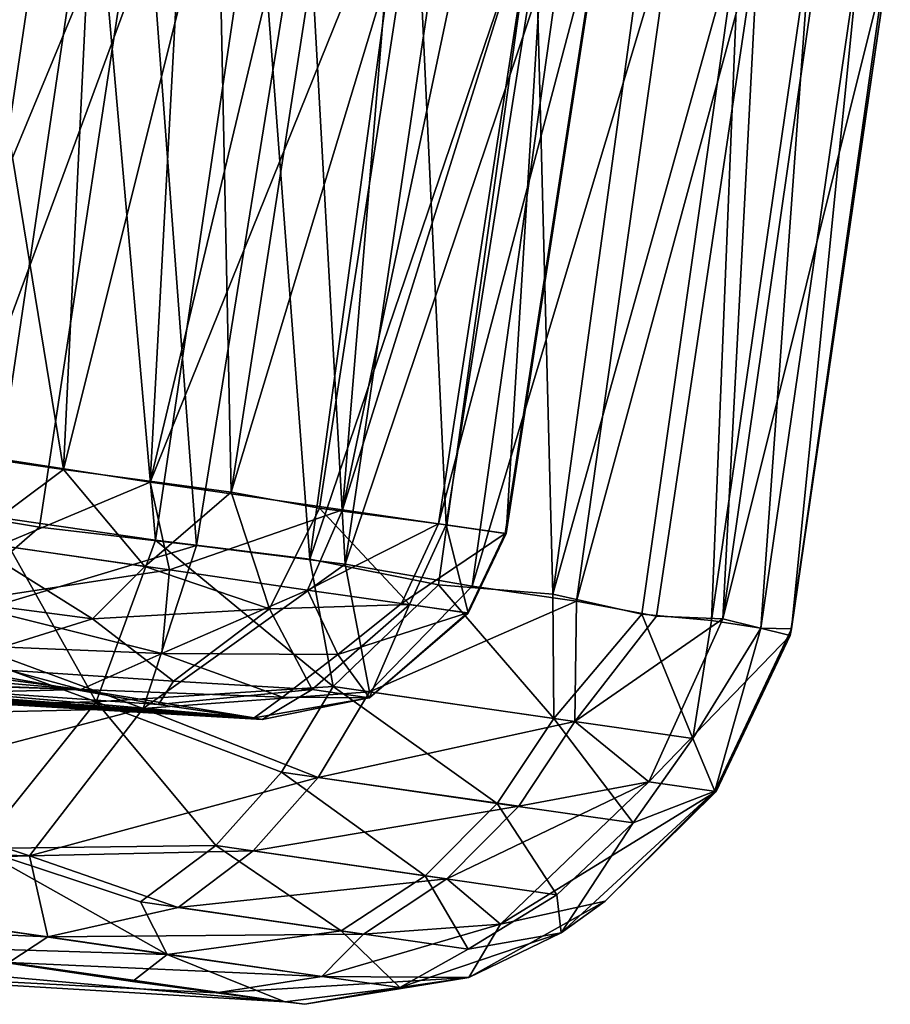
# Model space of a CAD drawing. Units: inches. Extents: x -14.5 to 10.7, y -12.9 to 13.1.
# Drawn here: x -12.9 to -12.5, y -1 to -0.5 of the extents above; entities that cross this region are included whole.
import ezdxf

# ---------------------------------------------------------------- set-up
doc = ezdxf.new("R2010")
doc.units = ezdxf.units.IN
doc.header["$MEASUREMENT"] = 0
doc.layers.add('SEAT-CASTER', color=5, linetype='Continuous')

msp = doc.modelspace()

# ---------------------------------------------------------------- linework, layer by layer
at = {"layer": 'SEAT-CASTER'}
for points in [[(-12.85806, -0.41099, 1.5884), (-12.90104, -0.69933, 1.58565), (-12.92482, -0.40184, 1.64672)], [(-12.8866, -0.72861, 1.75087), (-12.83996, -0.41409, 1.74964), (-12.92068, -0.40243, 1.80747)], [(-12.90312, -0.40497, 0.32759), (-12.98013, -0.68874, 0.30145), (-12.85364, -0.70702, 0.41998)], [(-12.94233, -0.72056, 0.16459), (-12.8984, -0.40565, 0.16383), (-12.81663, -0.4179, 0.22589)], [(-12.90312, -0.40497, 0.32759), (-12.85364, -0.70702, 0.41998), (-12.83949, -0.41416, 0.3873)], [(-12.79794, -0.42016, 1.52269), (-12.90104, -0.69933, 1.58565), (-12.85806, -0.41099, 1.5884)], [(-12.81122, -0.7395, 1.68441), (-12.83996, -0.41409, 1.74964), (-12.8866, -0.72861, 1.75087)], [(-12.83949, -0.41416, 0.3873), (-12.85364, -0.70702, 0.41998), (-12.78259, -0.42238, 0.45295)], [(-12.81122, -0.7395, 1.68441), (-12.76472, -0.42496, 1.68307), (-12.83996, -0.41409, 1.74964)], [(-12.94233, -0.72056, 0.16459), (-12.81663, -0.4179, 0.22589), (-12.86466, -0.73345, 0.22432)], [(-12.79794, -0.42016, 1.52269), (-12.81379, -0.71276, 1.48705), (-12.90104, -0.69933, 1.58565)], [(-12.86466, -0.73345, 0.22432), (-12.81663, -0.4179, 0.22589), (-12.79248, -0.74194, 0.29093)], [(-12.79248, -0.74194, 0.29093), (-12.81663, -0.4179, 0.22589), (-12.74192, -0.42826, 0.29661)], [(-12.74574, -0.4277, 1.45258), (-12.81379, -0.71276, 1.48705), (-12.79794, -0.42016, 1.52269)], [(-12.78259, -0.42238, 0.45295), (-12.85364, -0.70702, 0.41998), (-12.77653, -0.71732, 0.52552)], [(-12.74034, -0.74816, 1.60801), (-12.76472, -0.42496, 1.68307), (-12.81122, -0.7395, 1.68441)], [(-12.78259, -0.42238, 0.45295), (-12.77653, -0.71732, 0.52552), (-12.73192, -0.4292, 0.52479)], [(-12.74034, -0.74816, 1.60801), (-12.69755, -0.43417, 1.60984), (-12.76472, -0.42496, 1.68307)], [(-12.7012, -0.43413, 1.37781), (-12.81379, -0.71276, 1.48705), (-12.74574, -0.4277, 1.45258)], [(-12.79248, -0.74194, 0.29093), (-12.74192, -0.42826, 0.29661), (-12.7241, -0.7505, 0.36874)], [(-12.73192, -0.4292, 0.52479), (-12.77653, -0.71732, 0.52552), (-12.69135, -0.43599, 0.5986)], [(-12.7241, -0.7505, 0.36874), (-12.74192, -0.42826, 0.29661), (-12.67753, -0.43706, 0.37161)], [(-12.7012, -0.43413, 1.37781), (-12.72529, -0.72552, 1.33849), (-12.81379, -0.71276, 1.48705)], [(-12.74034, -0.74816, 1.60801), (-12.63674, -0.44388, 1.52906), (-12.69755, -0.43417, 1.60984)], [(-12.66484, -0.43938, 1.29966), (-12.72529, -0.72552, 1.33849), (-12.7012, -0.43413, 1.37781)], [(-12.69135, -0.43599, 0.5986), (-12.77653, -0.71732, 0.52552), (-12.73589, -0.72481, 0.59918)], [(-12.69135, -0.43599, 0.5986), (-12.73589, -0.72481, 0.59918), (-12.67752, -0.73241, 0.75108)], [(-12.7241, -0.7505, 0.36874), (-12.67753, -0.43706, 0.37161), (-12.62127, -0.44568, 0.45161)], [(-12.69135, -0.43599, 0.5986), (-12.67752, -0.73241, 0.75108), (-12.63168, -0.44121, 0.75139)], [(-12.63618, -0.44054, 1.22108), (-12.72529, -0.72552, 1.33849), (-12.66484, -0.43938, 1.29966)], [(-12.63618, -0.44054, 1.22108), (-12.68117, -0.73189, 1.21826), (-12.72529, -0.72552, 1.33849)], [(-12.60599, -0.44788, 1.05821), (-12.68117, -0.73189, 1.21826), (-12.63618, -0.44054, 1.22108)], [(-12.63168, -0.44121, 0.75139), (-12.67752, -0.73241, 0.75108), (-12.65006, -0.73638, 0.90306)], [(-12.63168, -0.44121, 0.75139), (-12.65006, -0.73638, 0.90306), (-12.60555, -0.44794, 0.90319)], [(-12.68106, -0.75997, 1.52648), (-12.63674, -0.44388, 1.52906), (-12.74034, -0.74816, 1.60801)], [(-12.7241, -0.7505, 0.36874), (-12.62127, -0.44568, 0.45161), (-12.66561, -0.76053, 0.45295)], [(-12.60599, -0.44788, 1.05821), (-12.65043, -0.73632, 1.05759), (-12.68117, -0.73189, 1.21826)], [(-12.62846, -0.76431, 1.44001), (-12.63674, -0.44388, 1.52906), (-12.68106, -0.75997, 1.52648)], [(-12.66561, -0.76053, 0.45295), (-12.62127, -0.44568, 0.45161), (-12.57323, -0.45261, 0.53723)], [(-12.60555, -0.44794, 0.90319), (-12.65043, -0.73632, 1.05759), (-12.60599, -0.44788, 1.05821)], [(-12.60555, -0.44794, 0.90319), (-12.65006, -0.73638, 0.90306), (-12.65043, -0.73632, 1.05759)], [(-12.62846, -0.76431, 1.44001), (-12.58526, -0.45038, 1.44235), (-12.63674, -0.44388, 1.52906)], [(-12.66561, -0.76053, 0.45295), (-12.57323, -0.45261, 0.53723), (-12.61769, -0.76745, 0.53871)], [(-12.62846, -0.76431, 1.44001), (-12.54274, -0.45746, 1.35217), (-12.58526, -0.45038, 1.44235)], [(-12.61769, -0.76745, 0.53871), (-12.57323, -0.45261, 0.53723), (-12.53381, -0.45875, 0.62711)], [(-12.58759, -0.77347, 1.34932), (-12.54274, -0.45746, 1.35217), (-12.62846, -0.76431, 1.44001)], [(-12.61769, -0.76745, 0.53871), (-12.53381, -0.45875, 0.62711), (-12.58085, -0.77443, 0.62438)], [(-12.55556, -0.77642, 1.25927), (-12.54274, -0.45746, 1.35217), (-12.58759, -0.77347, 1.34932)], [(-12.58085, -0.77443, 0.62438), (-12.53381, -0.45875, 0.62711), (-12.55032, -0.7756, 0.71369)], [(-12.55556, -0.77642, 1.25927), (-12.50984, -0.46177, 1.25755), (-12.54274, -0.45746, 1.35217)], [(-12.55032, -0.7756, 0.71369), (-12.53381, -0.45875, 0.62711), (-12.5052, -0.46194, 0.71608)], [(-12.53287, -0.77983, 1.16579), (-12.50984, -0.46177, 1.25755), (-12.55556, -0.77642, 1.25927)], [(-12.55032, -0.7756, 0.71369), (-12.5052, -0.46194, 0.71608), (-12.47331, -0.46748, 0.89233)], [(-12.53287, -0.77983, 1.16579), (-12.48723, -0.46504, 1.16388), (-12.50984, -0.46177, 1.25755)], [(-12.51869, -0.78017, 1.06991), (-12.48723, -0.46504, 1.16388), (-12.53287, -0.77983, 1.16579)], [(-12.51869, -0.78017, 1.06991), (-12.47431, -0.4664, 1.07211), (-12.48723, -0.46504, 1.16388)], [(-12.55032, -0.7756, 0.71369), (-12.47331, -0.46748, 0.89233), (-12.51942, -0.78331, 0.89075)], [(-12.51942, -0.78331, 0.89075), (-12.47331, -0.46748, 0.89233), (-12.51869, -0.78017, 1.06991)], [(-12.51869, -0.78017, 1.06991), (-12.47331, -0.46748, 0.89233), (-12.47431, -0.4664, 1.07211)], [(-12.98013, -0.68874, 0.30145), (-12.89755, -0.73974, 0.39729), (-12.85364, -0.70702, 0.41998)], [(-12.81379, -0.71276, 1.48705), (-12.88321, -0.74194, 1.54548), (-12.90104, -0.69933, 1.58565)], [(-12.81618, -0.75162, 0.4944), (-12.85364, -0.70702, 0.41998), (-12.89755, -0.73974, 0.39729)], [(-12.85364, -0.70702, 0.41998), (-12.81618, -0.75162, 0.4944), (-12.77653, -0.71732, 0.52552)], [(-12.88321, -0.74194, 1.54548), (-12.81379, -0.71276, 1.48705), (-12.80489, -0.75312, 1.44394)], [(-12.72529, -0.72552, 1.33849), (-12.80489, -0.75312, 1.44394), (-12.81379, -0.71276, 1.48705)], [(-12.75882, -0.77101, 0.60539), (-12.77653, -0.71732, 0.52552), (-12.81618, -0.75162, 0.4944)], [(-12.77653, -0.71732, 0.52552), (-12.75882, -0.77101, 0.60539), (-12.73589, -0.72481, 0.59918)], [(-12.86466, -0.73345, 0.22432), (-12.91798, -0.77958, 0.2047), (-12.94233, -0.72056, 0.16459)], [(-12.83852, -0.81378, 1.66688), (-12.8866, -0.72861, 1.75087), (-12.94094, -0.77621, 1.7688)], [(-12.8866, -0.72861, 1.75087), (-12.83852, -0.81378, 1.66688), (-12.81122, -0.7395, 1.68441)], [(-12.80489, -0.75312, 1.44394), (-12.72529, -0.72552, 1.33849), (-12.74142, -0.7624, 1.33286)], [(-12.69447, -0.76907, 0.75441), (-12.73589, -0.72481, 0.59918), (-12.75882, -0.77101, 0.60539)], [(-12.68117, -0.73189, 1.21826), (-12.74142, -0.7624, 1.33286), (-12.72529, -0.72552, 1.33849)], [(-12.73589, -0.72481, 0.59918), (-12.69447, -0.76907, 0.75441), (-12.67752, -0.73241, 0.75108)], [(-12.74142, -0.7624, 1.33286), (-12.68117, -0.73189, 1.21826), (-12.69814, -0.76855, 1.21499)], [(-12.65043, -0.73632, 1.05759), (-12.69814, -0.76855, 1.21499), (-12.68117, -0.73189, 1.21826)], [(-12.66742, -0.77298, 0.90425), (-12.67752, -0.73241, 0.75108), (-12.69447, -0.76907, 0.75441)], [(-12.67752, -0.73241, 0.75108), (-12.66742, -0.77298, 0.90425), (-12.65006, -0.73638, 0.90306)], [(-12.79248, -0.74194, 0.29093), (-12.91798, -0.77958, 0.2047), (-12.86466, -0.73345, 0.22432)], [(-12.69814, -0.76855, 1.21499), (-12.65043, -0.73632, 1.05759), (-12.66781, -0.77293, 1.05658)], [(-12.65006, -0.73638, 0.90306), (-12.66781, -0.77293, 1.05658), (-12.65043, -0.73632, 1.05759)], [(-12.66781, -0.77293, 1.05658), (-12.65006, -0.73638, 0.90306), (-12.66742, -0.77298, 0.90425)], [(-12.8402, -0.77559, 0.50131), (-12.89755, -0.73974, 0.39729), (-12.94647, -0.76171, 0.38212)], [(-12.91798, -0.77958, 0.2047), (-12.79248, -0.74194, 0.29093), (-12.81693, -0.81689, 0.31149)], [(-12.80489, -0.75312, 1.44394), (-12.90289, -0.76817, 1.53014), (-12.88321, -0.74194, 1.54548)], [(-12.89755, -0.73974, 0.39729), (-12.8402, -0.77559, 0.50131), (-12.81618, -0.75162, 0.4944)], [(-12.72961, -0.80678, 1.56153), (-12.81122, -0.7395, 1.68441), (-12.83852, -0.81378, 1.66688)], [(-12.7241, -0.7505, 0.36874), (-12.81693, -0.81689, 0.31149), (-12.79248, -0.74194, 0.29093)], [(-12.81122, -0.7395, 1.68441), (-12.72961, -0.80678, 1.56153), (-12.74034, -0.74816, 1.60801)], [(-12.81693, -0.81689, 0.31149), (-12.7241, -0.7505, 0.36874), (-12.71283, -0.80916, 0.41823)], [(-12.74034, -0.74816, 1.60801), (-12.72961, -0.80678, 1.56153), (-12.68106, -0.75997, 1.52648)], [(-12.66561, -0.76053, 0.45295), (-12.71283, -0.80916, 0.41823), (-12.7241, -0.7505, 0.36874)], [(-12.90289, -0.76817, 1.53014), (-12.80489, -0.75312, 1.44394), (-12.80832, -0.79148, 1.38334)], [(-12.75882, -0.77101, 0.60539), (-12.81618, -0.75162, 0.4944), (-12.8402, -0.77559, 0.50131)], [(-12.74142, -0.7624, 1.33286), (-12.80832, -0.79148, 1.38334), (-12.80489, -0.75312, 1.44394)], [(-12.6281, -0.82145, 1.39168), (-12.68106, -0.75997, 1.52648), (-12.72961, -0.80678, 1.56153)], [(-12.68106, -0.75997, 1.52648), (-12.6281, -0.82145, 1.39168), (-12.62846, -0.76431, 1.44001)], [(-12.94647, -0.76171, 0.38212), (-12.90955, -0.79722, 0.49096), (-12.8402, -0.77559, 0.50131)], [(-12.80832, -0.79148, 1.38334), (-12.74142, -0.7624, 1.33286), (-12.72745, -0.79195, 1.23269)], [(-12.69814, -0.76855, 1.21499), (-12.72745, -0.79195, 1.23269), (-12.74142, -0.7624, 1.33286)], [(-12.61769, -0.76745, 0.53871), (-12.71283, -0.80916, 0.41823), (-12.66561, -0.76053, 0.45295)], [(-12.62846, -0.76431, 1.44001), (-12.6281, -0.82145, 1.39168), (-12.58759, -0.77347, 1.34932)], [(-13.33246, -0.7666, 1.31789), (-12.84557, -0.80806, 1.35659), (-13.03714, -0.80077, 1.21334)], [(-13.33246, -0.7666, 1.31789), (-12.98657, -0.78934, 1.52264), (-12.84557, -0.80806, 1.35659)], [(-12.80832, -0.79148, 1.38334), (-12.92509, -0.78676, 1.50887), (-12.90289, -0.76817, 1.53014)], [(-12.75882, -0.77101, 0.60539), (-12.73928, -0.80817, 0.76225), (-12.69447, -0.76907, 0.75441)], [(-12.713, -0.81196, 0.90482), (-12.69447, -0.76907, 0.75441), (-12.73928, -0.80817, 0.76225)], [(-12.66781, -0.77293, 1.05658), (-12.72745, -0.79195, 1.23269), (-12.69814, -0.76855, 1.21499)], [(-12.69447, -0.76907, 0.75441), (-12.713, -0.81196, 0.90482), (-12.66742, -0.77298, 0.90425)], [(-12.71283, -0.80916, 0.41823), (-12.61769, -0.76745, 0.53871), (-12.61841, -0.82275, 0.58637)], [(-12.58085, -0.77443, 0.62438), (-12.61841, -0.82275, 0.58637), (-12.61769, -0.76745, 0.53871)], [(-12.8402, -0.77559, 0.50131), (-12.80296, -0.80426, 0.62829), (-12.75882, -0.77101, 0.60539)], [(-12.73928, -0.80817, 0.76225), (-12.75882, -0.77101, 0.60539), (-12.80296, -0.80426, 0.62829)], [(-12.72745, -0.79195, 1.23269), (-12.66781, -0.77293, 1.05658), (-12.71284, -0.81198, 1.05003)], [(-12.71284, -0.81198, 1.05003), (-12.66742, -0.77298, 0.90425), (-12.713, -0.81196, 0.90482)], [(-12.66742, -0.77298, 0.90425), (-12.71284, -0.81198, 1.05003), (-12.66781, -0.77293, 1.05658)], [(-12.56417, -0.83066, 1.2094), (-12.58759, -0.77347, 1.34932), (-12.6281, -0.82145, 1.39168)], [(-12.58759, -0.77347, 1.34932), (-12.56417, -0.83066, 1.2094), (-12.55556, -0.77642, 1.25927)], [(-12.83852, -0.81378, 1.66688), (-12.94094, -0.77621, 1.7688), (-12.96, -0.81625, 1.75109)], [(-12.80296, -0.80426, 0.62829), (-12.8402, -0.77559, 0.50131), (-12.90955, -0.79722, 0.49096)], [(-12.55032, -0.7756, 0.71369), (-12.61841, -0.82275, 0.58637), (-12.58085, -0.77443, 0.62438)], [(-12.61841, -0.82275, 0.58637), (-12.55032, -0.7756, 0.71369), (-12.58434, -0.8505, 0.72202)], [(-12.51942, -0.78331, 0.89075), (-12.58434, -0.8505, 0.72202), (-12.55032, -0.7756, 0.71369)], [(-12.55556, -0.77642, 1.25927), (-12.56417, -0.83066, 1.2094), (-12.53287, -0.77983, 1.16579)], [(-12.81693, -0.81689, 0.31149), (-12.93678, -0.81964, 0.2226), (-12.91798, -0.77958, 0.2047)], [(-12.55407, -0.85486, 1.0695), (-12.53287, -0.77983, 1.16579), (-12.56417, -0.83066, 1.2094)], [(-12.53287, -0.77983, 1.16579), (-12.55407, -0.85486, 1.0695), (-12.51869, -0.78017, 1.06991)], [(-12.55345, -0.85496, 0.89415), (-12.51869, -0.78017, 1.06991), (-12.55407, -0.85486, 1.0695)], [(-12.51869, -0.78017, 1.06991), (-12.55345, -0.85496, 0.89415), (-12.51942, -0.78331, 0.89075)], [(-12.84557, -0.80806, 1.35659), (-12.98657, -0.78934, 1.52264), (-12.92509, -0.78676, 1.50887)], [(-12.92509, -0.78676, 1.50887), (-12.80832, -0.79148, 1.38334), (-12.84557, -0.80806, 1.35659)], [(-12.58434, -0.8505, 0.72202), (-12.51942, -0.78331, 0.89075), (-12.55345, -0.85496, 0.89415)], [(-13.17004, -0.78998, 0.79134), (-12.76217, -0.82186, 0.90804), (-12.80986, -0.81496, 0.69667)], [(-12.99698, -0.80758, 0.97936), (-12.76217, -0.82186, 0.90804), (-13.17004, -0.78998, 0.79134)], [(-13.17004, -0.78998, 0.79134), (-12.80986, -0.81496, 0.69667), (-12.90955, -0.79722, 0.49096)], [(-12.75292, -0.81159, 1.19944), (-12.84557, -0.80806, 1.35659), (-12.80832, -0.79148, 1.38334)], [(-12.80832, -0.79148, 1.38334), (-12.72745, -0.79195, 1.23269), (-12.75292, -0.81159, 1.19944)], [(-12.71284, -0.81198, 1.05003), (-12.75292, -0.81159, 1.19944), (-12.72745, -0.79195, 1.23269)], [(-13.03714, -0.80077, 1.21334), (-12.84557, -0.80806, 1.35659), (-12.97875, -0.80388, 1.22472)], [(-12.90955, -0.79722, 0.49096), (-12.80986, -0.81496, 0.69667), (-12.80296, -0.80426, 0.62829)], [(-12.97875, -0.80388, 1.22472), (-12.84557, -0.80806, 1.35659), (-12.96946, -0.8037, 1.22392)], [(-12.96946, -0.8037, 1.22392), (-12.84557, -0.80806, 1.35659), (-12.91468, -0.80985, 1.20237)], [(-12.80296, -0.80426, 0.62829), (-12.80986, -0.81496, 0.69667), (-12.73928, -0.80817, 0.76225)], [(-12.93818, -0.81094, 0.98833), (-12.76217, -0.82186, 0.90804), (-12.99698, -0.80758, 0.97936)], [(-12.9296, -0.81005, 0.99219), (-12.76217, -0.82186, 0.90804), (-12.93818, -0.81094, 0.98833)], [(-12.9218, -0.8096, 1.18431), (-12.76589, -0.82111, 1.1056), (-12.93517, -0.8064, 1.18783)], [(-12.88522, -0.81469, 1.03109), (-12.76217, -0.82186, 0.90804), (-12.9296, -0.81005, 0.99219)], [(-12.91468, -0.80985, 1.20237), (-12.76589, -0.82111, 1.1056), (-12.9218, -0.8096, 1.18431)], [(-12.91468, -0.80985, 1.20237), (-12.84557, -0.80806, 1.35659), (-12.76589, -0.82111, 1.1056)], [(-12.84557, -0.80806, 1.35659), (-12.75292, -0.81159, 1.19944), (-12.76589, -0.82111, 1.1056)], [(-12.83852, -0.81378, 1.66688), (-12.75338, -0.84613, 1.54865), (-12.72961, -0.80678, 1.56153)], [(-12.81693, -0.81689, 0.31149), (-12.71283, -0.80916, 0.41823), (-12.73641, -0.84854, 0.43137)], [(-12.76217, -0.82186, 0.90804), (-12.73928, -0.80817, 0.76225), (-12.80986, -0.81496, 0.69667)], [(-12.73928, -0.80817, 0.76225), (-12.76217, -0.82186, 0.90804), (-12.713, -0.81196, 0.90482)], [(-12.65408, -0.86047, 1.38271), (-12.72961, -0.80678, 1.56153), (-12.75338, -0.84613, 1.54865)], [(-12.61841, -0.82275, 0.58637), (-12.73641, -0.84854, 0.43137), (-12.71283, -0.80916, 0.41823)], [(-12.72961, -0.80678, 1.56153), (-12.65408, -0.86047, 1.38271), (-12.6281, -0.82145, 1.39168)], [(-12.96, -0.81625, 1.75109), (-12.89263, -0.88125, 1.6248), (-12.83852, -0.81378, 1.66688)], [(-12.76589, -0.82111, 1.1056), (-12.8916, -0.81274, 1.13956), (-12.89651, -0.81223, 1.14841)], [(-12.78346, -0.87989, 1.53058), (-12.83852, -0.81378, 1.66688), (-12.89263, -0.88125, 1.6248)], [(-12.76589, -0.82111, 1.1056), (-12.88202, -0.81447, 1.0925), (-12.8916, -0.81274, 1.13956)], [(-12.76589, -0.82111, 1.1056), (-12.89118, -0.81355, 1.07132), (-12.88202, -0.81447, 1.0925)], [(-12.88522, -0.81469, 1.03109), (-12.89118, -0.81355, 1.07132), (-12.76217, -0.82186, 0.90804)], [(-12.76217, -0.82186, 0.90804), (-12.89118, -0.81355, 1.07132), (-12.76589, -0.82111, 1.1056)], [(-12.83852, -0.81378, 1.66688), (-12.78346, -0.87989, 1.53058), (-12.75338, -0.84613, 1.54865)], [(-12.71284, -0.81198, 1.05003), (-12.76589, -0.82111, 1.1056), (-12.75292, -0.81159, 1.19944)], [(-12.713, -0.81196, 0.90482), (-12.76589, -0.82111, 1.1056), (-12.71284, -0.81198, 1.05003)], [(-12.76589, -0.82111, 1.1056), (-12.713, -0.81196, 0.90482), (-12.76217, -0.82186, 0.90804)], [(-12.81693, -0.81689, 0.31149), (-12.96005, -0.85439, 0.24755), (-12.93678, -0.81964, 0.2226)], [(-12.96005, -0.85439, 0.24755), (-12.81693, -0.81689, 0.31149), (-12.86923, -0.88463, 0.3554)], [(-12.73641, -0.84854, 0.43137), (-12.86923, -0.88463, 0.3554), (-12.81693, -0.81689, 0.31149)], [(-12.73641, -0.84854, 0.43137), (-12.61841, -0.82275, 0.58637), (-12.64421, -0.8618, 0.59571)], [(-12.59152, -0.86948, 1.20461), (-12.6281, -0.82145, 1.39168), (-12.65408, -0.86047, 1.38271)], [(-12.58434, -0.8505, 0.72202), (-12.64421, -0.8618, 0.59571), (-12.61841, -0.82275, 0.58637)], [(-12.6281, -0.82145, 1.39168), (-12.59152, -0.86948, 1.20461), (-12.56417, -0.83066, 1.2094)], [(-12.55407, -0.85486, 1.0695), (-12.56417, -0.83066, 1.2094), (-12.59152, -0.86948, 1.20461)], [(-12.68728, -0.89378, 1.37009), (-12.75338, -0.84613, 1.54865), (-12.78346, -0.87989, 1.53058)], [(-12.75338, -0.84613, 1.54865), (-12.68728, -0.89378, 1.37009), (-12.65408, -0.86047, 1.38271)], [(-12.86923, -0.88463, 0.3554), (-12.73641, -0.84854, 0.43137), (-12.76634, -0.88234, 0.44965)], [(-12.64421, -0.8618, 0.59571), (-12.76634, -0.88234, 0.44965), (-12.73641, -0.84854, 0.43137)], [(-12.58434, -0.8505, 0.72202), (-12.67725, -0.89516, 0.60867), (-12.64421, -0.8618, 0.59571)], [(-12.67725, -0.89516, 0.60867), (-12.58434, -0.8505, 0.72202), (-12.65254, -0.91594, 0.73989)], [(-12.55345, -0.85496, 0.89415), (-12.65254, -0.91594, 0.73989), (-12.58434, -0.8505, 0.72202)], [(-12.86923, -0.88463, 0.3554), (-12.98638, -0.88149, 0.27821), (-12.96005, -0.85439, 0.24755)], [(-12.65254, -0.91594, 0.73989), (-12.55345, -0.85496, 0.89415), (-12.60452, -0.90543, 0.89736)], [(-12.60452, -0.90543, 0.89736), (-12.55407, -0.85486, 1.0695), (-12.62472, -0.91995, 1.06539)], [(-12.59152, -0.86948, 1.20461), (-12.62472, -0.91995, 1.06539), (-12.55407, -0.85486, 1.0695)], [(-12.55407, -0.85486, 1.0695), (-12.60452, -0.90543, 0.89736), (-12.55345, -0.85496, 0.89415)], [(-12.76634, -0.88234, 0.44965), (-12.64421, -0.8618, 0.59571), (-12.67725, -0.89516, 0.60867)], [(-12.62663, -0.90252, 1.1978), (-12.65408, -0.86047, 1.38271), (-12.68728, -0.89378, 1.37009)], [(-12.65408, -0.86047, 1.38271), (-12.62663, -0.90252, 1.1978), (-12.59152, -0.86948, 1.20461)], [(-12.62472, -0.91995, 1.06539), (-12.59152, -0.86948, 1.20461), (-12.62663, -0.90252, 1.1978)], [(-12.86923, -0.88463, 0.3554), (-13.07972, -0.89034, 0.26269), (-12.98638, -0.88149, 0.27821)], [(-12.80598, -0.92987, 1.41729), (-12.89263, -0.88125, 1.6248), (-13.0044, -0.90104, 1.63847)], [(-12.89263, -0.88125, 1.6248), (-12.81818, -0.90578, 1.50841), (-12.78346, -0.87989, 1.53058)], [(-12.89263, -0.88125, 1.6248), (-12.80598, -0.92987, 1.41729), (-12.81818, -0.90578, 1.50841)], [(-12.86923, -0.88463, 0.3554), (-12.76634, -0.88234, 0.44965), (-12.80085, -0.90827, 0.47212)], [(-12.72584, -0.91912, 1.35463), (-12.78346, -0.87989, 1.53058), (-12.81818, -0.90578, 1.50841)], [(-12.67725, -0.89516, 0.60867), (-12.80085, -0.90827, 0.47212), (-12.76634, -0.88234, 0.44965)], [(-12.78346, -0.87989, 1.53058), (-12.72584, -0.91912, 1.35463), (-12.68728, -0.89378, 1.37009)], [(-13.07972, -0.89034, 0.26269), (-12.86923, -0.88463, 0.3554), (-12.86078, -0.92178, 0.4632)], [(-12.80085, -0.90827, 0.47212), (-12.86078, -0.92178, 0.4632), (-12.86923, -0.88463, 0.3554)], [(-12.86078, -0.92178, 0.4632), (-13.00437, -0.91545, 0.38726), (-13.07972, -0.89034, 0.26269)], [(-12.80085, -0.90827, 0.47212), (-12.67725, -0.89516, 0.60867), (-12.71558, -0.92056, 0.62464)], [(-12.66753, -0.92752, 1.18947), (-12.68728, -0.89378, 1.37009), (-12.72584, -0.91912, 1.35463)], [(-12.65254, -0.91594, 0.73989), (-12.71558, -0.92056, 0.62464), (-12.67725, -0.89516, 0.60867)], [(-12.68728, -0.89378, 1.37009), (-12.66753, -0.92752, 1.18947), (-12.62663, -0.90252, 1.1978)], [(-13.0044, -0.90104, 1.63847), (-12.93143, -0.92617, 1.49424), (-12.80598, -0.92987, 1.41729)], [(-12.62472, -0.91995, 1.06539), (-12.62663, -0.90252, 1.1978), (-12.66753, -0.92752, 1.18947)], [(-12.71558, -0.92056, 0.62464), (-12.86078, -0.92178, 0.4632), (-12.80085, -0.90827, 0.47212)], [(-12.81818, -0.90578, 1.50841), (-12.80598, -0.92987, 1.41729), (-12.72584, -0.91912, 1.35463)], [(-12.65254, -0.91594, 0.73989), (-12.60452, -0.90543, 0.89736), (-12.66721, -0.94044, 0.90598)], [(-12.62472, -0.91995, 1.06539), (-12.66721, -0.94044, 0.90598), (-12.60452, -0.90543, 0.89736)], [(-13.07166, -0.93248, 0.86383), (-12.75186, -0.95175, 1.12552), (-13.16701, -0.91447, 1.36067)], [(-13.16701, -0.91447, 1.36067), (-12.75186, -0.95175, 1.12552), (-12.93143, -0.92617, 1.49424)], [(-13.07166, -0.93248, 0.86383), (-13.00437, -0.91545, 0.38726), (-12.78334, -0.94756, 0.71946)], [(-13.00437, -0.91545, 0.38726), (-12.86078, -0.92178, 0.4632), (-12.87869, -0.93366, 0.53297)], [(-12.78334, -0.94756, 0.71946), (-13.00437, -0.91545, 0.38726), (-12.87869, -0.93366, 0.53297)], [(-12.66721, -0.94044, 0.90598), (-12.7348, -0.94007, 0.69333), (-12.65254, -0.91594, 0.73989)], [(-12.65254, -0.91594, 0.73989), (-12.7348, -0.94007, 0.69333), (-12.71558, -0.92056, 0.62464)], [(-12.7348, -0.94007, 0.69333), (-12.87869, -0.93366, 0.53297), (-12.86078, -0.92178, 0.4632)], [(-12.86078, -0.92178, 0.4632), (-12.71558, -0.92056, 0.62464), (-12.7348, -0.94007, 0.69333)], [(-12.69889, -0.94514, 1.13047), (-12.72584, -0.91912, 1.35463), (-12.80598, -0.92987, 1.41729)], [(-12.72584, -0.91912, 1.35463), (-12.69889, -0.94514, 1.13047), (-12.66753, -0.92752, 1.18947)], [(-12.66721, -0.94044, 0.90598), (-12.62472, -0.91995, 1.06539), (-12.69889, -0.94514, 1.13047)], [(-12.66753, -0.92752, 1.18947), (-12.69889, -0.94514, 1.13047), (-12.62472, -0.91995, 1.06539)], [(-12.93143, -0.92617, 1.49424), (-12.75186, -0.95175, 1.12552), (-12.82183, -0.94231, 1.32218)], [(-12.82183, -0.94231, 1.32218), (-12.80598, -0.92987, 1.41729), (-12.93143, -0.92617, 1.49424)], [(-12.75186, -0.95175, 1.12552), (-13.07166, -0.93248, 0.86383), (-12.78334, -0.94756, 0.71946)], [(-12.75186, -0.95175, 1.12552), (-12.80598, -0.92987, 1.41729), (-12.82183, -0.94231, 1.32218)], [(-12.80598, -0.92987, 1.41729), (-12.75186, -0.95175, 1.12552), (-12.69889, -0.94514, 1.13047)], [(-12.87869, -0.93366, 0.53297), (-12.7348, -0.94007, 0.69333), (-12.78334, -0.94756, 0.71946)], [(-12.66721, -0.94044, 0.90598), (-12.78334, -0.94756, 0.71946), (-12.7348, -0.94007, 0.69333)], [(-12.78334, -0.94756, 0.71946), (-12.66721, -0.94044, 0.90598), (-12.74263, -0.95284, 0.91328)], [(-12.69889, -0.94514, 1.13047), (-12.74263, -0.95284, 0.91328), (-12.66721, -0.94044, 0.90598)], [(-12.74263, -0.95284, 0.91328), (-12.69889, -0.94514, 1.13047), (-12.75186, -0.95175, 1.12552)], [(-12.75186, -0.95175, 1.12552), (-12.78334, -0.94756, 0.71946), (-12.74263, -0.95284, 0.91328)]]:
    msp.add_3dface(points, dxfattribs=at)
at = {"layer": 'SEAT-CASTER', "invisible_edges": 12}
msp.add_3dface([(-12.93517, -0.8064, 1.18783), (-12.76589, -0.82111, 1.1056), (-12.89651, -0.81223, 1.14841)], dxfattribs=at)

doc.saveas('drawing.dxf')
